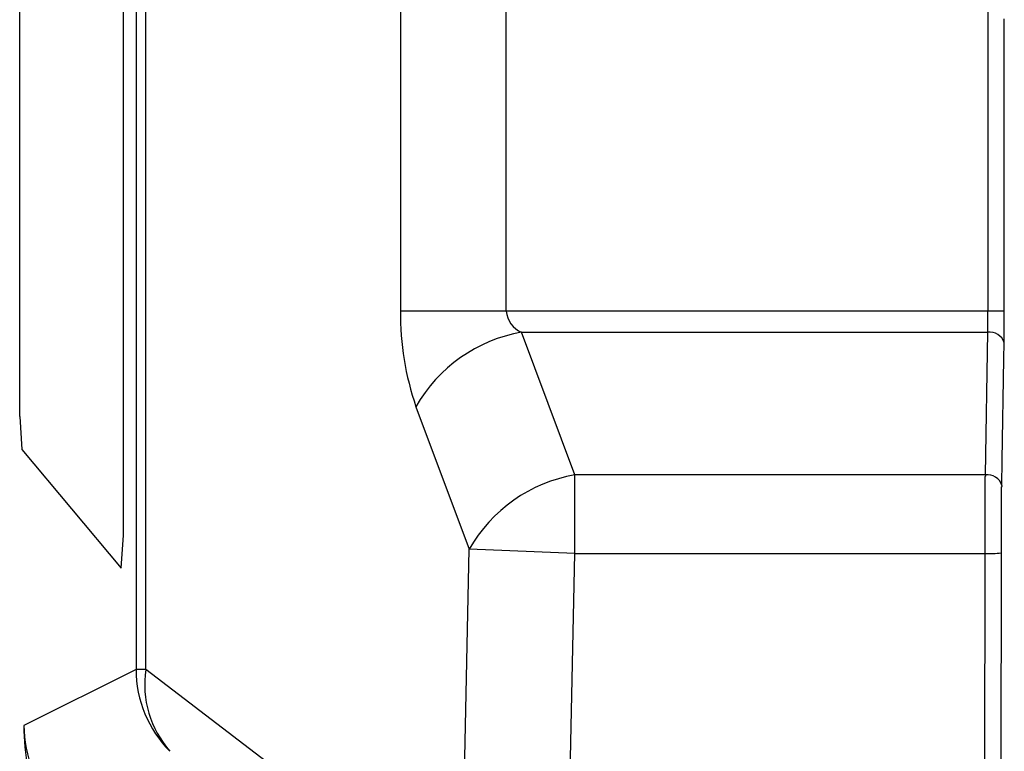
# Model space of a CAD drawing. Extents: x 36199 to 69839, y 539 to 24736.
# Drawn here: x 50598 to 50747, y 8618 to 8729 of the extents above; entities that cross this region are included whole.
import ezdxf

# ---------------------------------------------------------------- set-up
doc = ezdxf.new("R2010")
doc.units = 0
doc.header["$LTSCALE"] = 50
doc.header["$MEASUREMENT"] = 0
doc.layers.add('_1-1_BUHIN', color=7, linetype='CONTINUOUS')

msp = doc.modelspace()

# ---------------------------------------------------------------- linework, layer by layer
at = {"layer": '_1-1_BUHIN', "color": 4, "linetype": 'Continuous'}
for p, q in [((50598.36, 8668.82), (50598.36, 8739.22)), ((50614.06, 8650.9), (50614.06, 8739.22)), ((50615.95, 8739.22), (50615.95, 8630.59)), ((50617.42, 8630.59), (50617.42, 8739.22)), ((50655.93, 8739.22), (50655.93, 8684.79)), ((50671.92, 8684.79), (50671.92, 8739.22)), ((50744.74, 8739.22), (50744.74, 8684.79)), ((50747.22, 8728.68), (50747.22, 8728.96)), ((50747.22, 8728.39), (50747.22, 8728.68)), ((50747.22, 8728.11), (50747.22, 8728.39)), ((50747.22, 8727.82), (50747.22, 8728.11)), ((50747.22, 8727.54), (50747.22, 8727.82)), ((50747.22, 8727.25), (50747.22, 8727.54)), ((50747.22, 8726.97), (50747.22, 8727.25)), ((50747.22, 8726.68), (50747.22, 8726.97)), ((50747.22, 8726.4), (50747.22, 8726.68)), ((50747.22, 8726.11), (50747.22, 8726.4)), ((50747.22, 8725.83), (50747.22, 8726.11)), ((50747.22, 8725.54), (50747.22, 8725.83)), ((50747.22, 8725.26), (50747.22, 8725.54)), ((50747.22, 8724.97), (50747.22, 8725.26)), ((50747.22, 8724.69), (50747.22, 8724.97)), ((50747.22, 8724.4), (50747.22, 8724.69)), ((50747.22, 8724.12), (50747.22, 8724.4)), ((50747.22, 8723.83), (50747.22, 8724.12)), ((50747.22, 8723.55), (50747.22, 8723.83)), ((50747.22, 8723.26), (50747.22, 8723.55)), ((50747.22, 8722.98), (50747.22, 8723.26)), ((50747.22, 8722.69), (50747.22, 8722.98)), ((50747.22, 8722.41), (50747.22, 8722.69)), ((50747.22, 8722.12), (50747.22, 8722.41)), ((50747.22, 8721.84), (50747.22, 8722.12)), ((50747.22, 8721.55), (50747.22, 8721.84)), ((50747.22, 8721.27), (50747.22, 8721.55)), ((50747.22, 8720.98), (50747.22, 8721.27)), ((50747.22, 8720.7), (50747.22, 8720.98)), ((50747.22, 8720.41), (50747.22, 8720.7)), ((50747.22, 8720.13), (50747.22, 8720.41)), ((50747.22, 8719.84), (50747.22, 8720.13)), ((50747.22, 8719.56), (50747.22, 8719.84)), ((50747.22, 8719.27), (50747.22, 8719.56)), ((50747.22, 8718.99), (50747.22, 8719.27)), ((50747.22, 8718.7), (50747.22, 8718.99)), ((50747.22, 8718.42), (50747.22, 8718.7)), ((50747.22, 8718.13), (50747.22, 8718.42)), ((50747.22, 8717.85), (50747.22, 8718.13)), ((50747.22, 8717.56), (50747.22, 8717.85)), ((50747.22, 8717.28), (50747.22, 8717.56)), ((50747.22, 8716.99), (50747.22, 8717.28)), ((50747.22, 8716.71), (50747.22, 8716.99)), ((50747.22, 8716.42), (50747.22, 8716.71)), ((50747.22, 8716.14), (50747.22, 8716.42)), ((50747.22, 8715.85), (50747.22, 8716.14)), ((50747.22, 8715.57), (50747.22, 8715.85)), ((50747.22, 8715.28), (50747.22, 8715.57)), ((50747.22, 8715), (50747.22, 8715.28)), ((50747.22, 8714.71), (50747.22, 8715)), ((50747.22, 8714.43), (50747.22, 8714.71)), ((50747.22, 8714.14), (50747.22, 8714.43)), ((50747.22, 8713.86), (50747.22, 8714.14)), ((50747.22, 8713.57), (50747.22, 8713.86)), ((50747.22, 8713.29), (50747.22, 8713.57)), ((50747.22, 8713), (50747.22, 8713.29)), ((50747.22, 8712.72), (50747.22, 8713)), ((50747.22, 8712.43), (50747.22, 8712.72)), ((50747.22, 8712.15), (50747.22, 8712.43)), ((50747.22, 8711.86), (50747.22, 8712.15)), ((50747.22, 8711.58), (50747.22, 8711.86)), ((50747.22, 8711.29), (50747.22, 8711.58)), ((50747.22, 8711.01), (50747.22, 8711.29)), ((50747.22, 8710.72), (50747.22, 8711.01)), ((50747.22, 8710.44), (50747.22, 8710.72)), ((50747.22, 8710.15), (50747.22, 8710.44)), ((50747.22, 8709.87), (50747.22, 8710.15)), ((50747.22, 8709.58), (50747.22, 8709.87)), ((50747.22, 8709.3), (50747.22, 8709.58)), ((50747.22, 8709.01), (50747.22, 8709.3)), ((50747.22, 8708.73), (50747.22, 8709.01)), ((50747.22, 8708.44), (50747.22, 8708.73)), ((50747.22, 8708.16), (50747.22, 8708.44)), ((50747.22, 8707.87), (50747.22, 8708.16)), ((50747.22, 8707.59), (50747.22, 8707.87)), ((50747.22, 8707.3), (50747.22, 8707.59)), ((50747.22, 8707.02), (50747.22, 8707.3)), ((50747.22, 8706.73), (50747.22, 8707.02)), ((50747.22, 8706.45), (50747.22, 8706.73)), ((50747.22, 8706.16), (50747.22, 8706.45)), ((50747.22, 8705.88), (50747.22, 8706.16)), ((50747.22, 8705.59), (50747.22, 8705.88)), ((50747.22, 8705.31), (50747.22, 8705.59)), ((50747.22, 8705.02), (50747.22, 8705.31)), ((50747.22, 8704.74), (50747.22, 8705.02)), ((50747.22, 8704.45), (50747.22, 8704.74)), ((50747.22, 8704.17), (50747.22, 8704.45)), ((50747.22, 8703.88), (50747.22, 8704.17)), ((50747.22, 8703.6), (50747.22, 8703.88)), ((50747.22, 8703.31), (50747.22, 8703.6)), ((50747.22, 8703.03), (50747.22, 8703.31)), ((50747.22, 8702.74), (50747.22, 8703.03)), ((50747.22, 8702.46), (50747.22, 8702.74)), ((50747.22, 8702.17), (50747.22, 8702.46)), ((50747.22, 8701.89), (50747.22, 8702.17)), ((50747.22, 8701.6), (50747.22, 8701.89)), ((50747.22, 8701.32), (50747.22, 8701.6)), ((50747.22, 8701.03), (50747.22, 8701.32)), ((50747.22, 8700.75), (50747.22, 8701.03)), ((50747.22, 8700.46), (50747.22, 8700.75)), ((50747.22, 8700.18), (50747.22, 8700.46)), ((50747.22, 8699.89), (50747.22, 8700.18)), ((50747.22, 8699.61), (50747.22, 8699.89)), ((50747.22, 8699.32), (50747.22, 8699.61)), ((50747.22, 8699.04), (50747.22, 8699.32)), ((50747.22, 8698.75), (50747.22, 8699.04)), ((50747.22, 8698.47), (50747.22, 8698.75)), ((50747.22, 8698.18), (50747.22, 8698.47)), ((50747.22, 8697.9), (50747.22, 8698.18)), ((50747.22, 8697.61), (50747.22, 8697.9)), ((50747.22, 8697.33), (50747.22, 8697.61)), ((50747.22, 8697.04), (50747.22, 8697.33)), ((50747.22, 8696.76), (50747.22, 8697.04)), ((50747.22, 8696.47), (50747.22, 8696.76)), ((50747.22, 8696.19), (50747.22, 8696.47)), ((50747.22, 8695.9), (50747.22, 8696.19)), ((50747.22, 8695.62), (50747.22, 8695.9)), ((50747.22, 8695.33), (50747.22, 8695.62)), ((50747.22, 8695.05), (50747.22, 8695.33)), ((50747.22, 8694.76), (50747.22, 8695.05)), ((50747.22, 8694.48), (50747.22, 8694.76)), ((50747.22, 8694.19), (50747.22, 8694.48)), ((50747.22, 8693.91), (50747.22, 8694.19)), ((50747.22, 8693.62), (50747.22, 8693.91)), ((50747.22, 8693.34), (50747.22, 8693.62)), ((50747.22, 8693.05), (50747.22, 8693.34)), ((50747.22, 8692.77), (50747.22, 8693.05)), ((50747.22, 8692.48), (50747.22, 8692.77)), ((50747.22, 8692.2), (50747.22, 8692.48)), ((50747.22, 8691.91), (50747.22, 8692.2)), ((50747.22, 8691.63), (50747.22, 8691.91)), ((50747.22, 8691.34), (50747.22, 8691.63)), ((50747.22, 8691.06), (50747.22, 8691.34)), ((50747.22, 8690.77), (50747.22, 8691.06)), ((50747.22, 8690.49), (50747.22, 8690.77)), ((50747.22, 8690.2), (50747.22, 8690.49)), ((50747.22, 8689.92), (50747.22, 8690.2)), ((50747.22, 8689.63), (50747.22, 8689.92)), ((50747.22, 8689.35), (50747.22, 8689.63)), ((50747.22, 8689.06), (50747.22, 8689.35)), ((50747.22, 8688.78), (50747.22, 8689.06)), ((50747.22, 8688.49), (50747.22, 8688.78)), ((50747.22, 8688.21), (50747.22, 8688.49)), ((50747.22, 8687.92), (50747.22, 8688.21)), ((50747.22, 8687.64), (50747.22, 8687.92)), ((50747.22, 8687.35), (50747.22, 8687.64)), ((50747.22, 8687.07), (50747.22, 8687.35)), ((50747.22, 8686.78), (50747.22, 8687.07)), ((50747.22, 8686.5), (50747.22, 8686.78)), ((50747.22, 8686.21), (50747.22, 8686.5)), ((50747.22, 8685.93), (50747.22, 8686.21)), ((50747.22, 8685.64), (50747.22, 8685.93)), ((50671.92, 8684.79), (50655.93, 8684.79)), ((50744.74, 8684.79), (50671.92, 8684.79)), ((50744.72, 8684.79), (50744.72, 8684.77)), ((50744.72, 8684.77), (50744.72, 8684.75)), ((50744.72, 8684.75), (50744.72, 8684.72)), ((50744.72, 8684.72), (50744.72, 8684.7)), ((50744.72, 8684.7), (50744.72, 8684.68)), ((50744.72, 8684.68), (50744.72, 8684.66)), ((50744.72, 8684.66), (50744.72, 8684.64)), ((50744.72, 8684.64), (50744.72, 8684.61)), ((50744.72, 8684.61), (50744.72, 8684.59)), ((50744.72, 8684.59), (50744.72, 8684.57)), ((50744.72, 8684.57), (50744.72, 8684.55)), ((50744.72, 8684.55), (50744.72, 8684.53)), ((50744.72, 8684.53), (50744.72, 8684.5)), ((50744.72, 8684.5), (50744.72, 8684.48)), ((50744.72, 8684.48), (50744.72, 8684.46)), ((50744.72, 8684.46), (50744.72, 8684.44)), ((50744.72, 8684.44), (50744.72, 8684.41)), ((50744.72, 8684.41), (50744.72, 8684.39)), ((50744.72, 8684.39), (50744.72, 8684.37)), ((50744.72, 8684.37), (50744.72, 8684.35)), ((50744.72, 8684.35), (50744.72, 8684.33)), ((50744.72, 8684.33), (50744.72, 8684.3)), ((50744.72, 8684.3), (50744.72, 8684.28)), ((50747.24, 8684.79), (50744.74, 8684.79)), ((50747.22, 8685.36), (50747.22, 8685.64)), ((50747.22, 8685.07), (50747.22, 8685.36)), ((50747.22, 8684.79), (50747.22, 8685.07)), ((50747.22, 8684.76), (50747.22, 8684.79)), ((50747.22, 8684.72), (50747.22, 8684.76)), ((50747.22, 8684.69), (50747.22, 8684.72)), ((50747.22, 8684.66), (50747.22, 8684.69)), ((50747.22, 8684.62), (50747.22, 8684.66)), ((50747.22, 8684.59), (50747.22, 8684.62)), ((50747.22, 8684.56), (50747.22, 8684.59)), ((50747.22, 8684.52), (50747.22, 8684.56)), ((50747.22, 8684.49), (50747.22, 8684.52)), ((50747.22, 8684.46), (50747.22, 8684.49)), ((50747.22, 8684.42), (50747.22, 8684.46)), ((50747.22, 8684.39), (50747.22, 8684.42)), ((50747.22, 8684.36), (50747.22, 8684.39)), ((50747.22, 8684.32), (50747.22, 8684.36)), ((50747.22, 8684.29), (50747.22, 8684.32)), ((50744.72, 8684.28), (50744.72, 8684.26)), ((50744.72, 8684.26), (50744.72, 8684.24)), ((50744.72, 8684.24), (50744.72, 8684.22)), ((50744.72, 8684.22), (50744.72, 8684.19)), ((50744.72, 8684.19), (50744.72, 8684.17)), ((50744.72, 8684.17), (50744.72, 8684.15)), ((50744.72, 8684.15), (50744.72, 8684.13)), ((50744.72, 8684.13), (50744.72, 8684.11)), ((50744.72, 8684.11), (50744.72, 8684.09)), ((50744.72, 8684.09), (50744.72, 8684.06)), ((50744.72, 8684.06), (50744.72, 8684.04)), ((50744.72, 8684.04), (50744.72, 8684.02)), ((50744.72, 8684.02), (50744.72, 8684)), ((50744.72, 8684), (50744.72, 8683.98)), ((50744.72, 8683.98), (50744.72, 8683.95)), ((50744.72, 8683.95), (50744.72, 8683.93)), ((50744.72, 8683.93), (50744.72, 8683.91)), ((50744.72, 8683.91), (50744.72, 8683.89)), ((50744.72, 8683.89), (50744.72, 8683.87)), ((50744.72, 8683.87), (50744.72, 8683.85)), ((50744.72, 8683.85), (50744.72, 8683.83)), ((50744.72, 8683.83), (50744.72, 8683.8)), ((50744.72, 8683.8), (50744.72, 8683.78)), ((50744.72, 8683.78), (50744.72, 8683.76)), ((50744.72, 8683.76), (50744.72, 8683.74)), ((50744.72, 8683.74), (50744.72, 8683.72)), ((50744.72, 8683.72), (50744.72, 8683.7)), ((50744.72, 8683.7), (50744.72, 8683.68)), ((50744.72, 8683.68), (50744.72, 8683.65)), ((50744.72, 8683.65), (50744.72, 8683.63)), ((50744.72, 8683.63), (50744.72, 8683.61)), ((50744.72, 8683.61), (50744.72, 8683.59)), ((50744.72, 8683.59), (50744.72, 8683.57)), ((50744.72, 8683.57), (50744.72, 8683.55)), ((50744.72, 8683.55), (50744.72, 8683.53)), ((50744.72, 8683.53), (50744.72, 8683.51)), ((50744.72, 8683.51), (50744.72, 8683.48)), ((50744.72, 8683.48), (50744.72, 8683.46)), ((50744.72, 8683.46), (50744.72, 8683.44)), ((50744.72, 8683.44), (50744.72, 8683.42)), ((50744.72, 8683.42), (50744.72, 8683.4)), ((50744.72, 8683.4), (50744.72, 8683.38)), ((50744.72, 8683.38), (50744.72, 8683.36)), ((50744.72, 8683.36), (50744.72, 8683.34)), ((50744.72, 8683.34), (50744.72, 8683.32)), ((50744.72, 8683.32), (50744.72, 8683.3)), ((50744.72, 8683.3), (50744.72, 8683.28)), ((50744.72, 8683.28), (50744.72, 8683.26)), ((50744.72, 8683.26), (50744.72, 8683.24)), ((50744.72, 8683.24), (50744.72, 8683.21)), ((50744.72, 8683.21), (50744.72, 8683.19)), ((50744.72, 8683.19), (50744.72, 8683.17)), ((50744.72, 8683.17), (50744.72, 8683.15)), ((50744.72, 8683.15), (50744.72, 8683.13)), ((50744.72, 8683.13), (50744.72, 8683.11)), ((50744.72, 8683.11), (50744.72, 8683.09)), ((50744.72, 8683.09), (50744.72, 8683.07)), ((50744.72, 8683.07), (50744.72, 8683.05)), ((50744.72, 8683.05), (50744.72, 8683.03)), ((50744.72, 8683.03), (50744.72, 8683.01)), ((50744.72, 8683.01), (50744.72, 8682.99)), ((50744.72, 8682.99), (50744.72, 8682.97)), ((50744.72, 8682.97), (50744.72, 8682.95)), ((50744.72, 8682.95), (50744.72, 8682.93)), ((50744.72, 8682.93), (50744.72, 8682.91)), ((50744.72, 8682.91), (50744.72, 8682.89)), ((50744.72, 8682.89), (50744.72, 8682.87)), ((50744.72, 8682.87), (50744.72, 8682.85)), ((50744.72, 8682.85), (50744.72, 8682.83)), ((50744.72, 8682.83), (50744.72, 8682.81)), ((50744.72, 8682.81), (50744.72, 8682.79)), ((50747.22, 8684.26), (50747.22, 8684.29)), ((50747.22, 8684.22), (50747.22, 8684.26)), ((50747.22, 8684.19), (50747.22, 8684.22)), ((50747.22, 8684.16), (50747.22, 8684.19)), ((50747.22, 8684.13), (50747.22, 8684.16)), ((50747.22, 8684.09), (50747.22, 8684.13)), ((50747.22, 8684.06), (50747.22, 8684.09)), ((50747.22, 8684.03), (50747.22, 8684.06)), ((50747.22, 8683.99), (50747.22, 8684.03)), ((50747.22, 8683.96), (50747.22, 8683.99)), ((50747.22, 8683.93), (50747.22, 8683.96)), ((50747.22, 8683.89), (50747.22, 8683.93)), ((50747.22, 8683.86), (50747.22, 8683.89)), ((50747.22, 8683.83), (50747.22, 8683.86)), ((50747.22, 8683.8), (50747.22, 8683.83)), ((50747.22, 8683.76), (50747.22, 8683.8)), ((50747.22, 8683.73), (50747.22, 8683.76)), ((50747.22, 8683.7), (50747.22, 8683.73)), ((50747.22, 8683.67), (50747.22, 8683.7)), ((50747.22, 8683.63), (50747.22, 8683.67)), ((50747.22, 8683.6), (50747.22, 8683.63)), ((50747.22, 8683.57), (50747.22, 8683.6)), ((50747.22, 8683.53), (50747.22, 8683.57)), ((50747.22, 8683.5), (50747.22, 8683.53)), ((50747.22, 8683.47), (50747.22, 8683.5)), ((50747.22, 8683.44), (50747.22, 8683.47)), ((50747.22, 8683.41), (50747.22, 8683.44)), ((50747.22, 8683.37), (50747.22, 8683.41)), ((50747.22, 8683.34), (50747.22, 8683.37)), ((50747.22, 8683.31), (50747.22, 8683.34)), ((50747.22, 8683.28), (50747.22, 8683.31)), ((50747.22, 8683.24), (50747.22, 8683.28)), ((50747.22, 8683.21), (50747.22, 8683.24)), ((50747.22, 8683.18), (50747.22, 8683.21)), ((50747.22, 8683.15), (50747.22, 8683.18)), ((50747.22, 8683.12), (50747.22, 8683.15)), ((50747.22, 8683.08), (50747.22, 8683.12)), ((50747.22, 8683.05), (50747.22, 8683.08)), ((50747.22, 8683.02), (50747.22, 8683.05)), ((50747.22, 8682.99), (50747.22, 8683.02)), ((50747.22, 8682.96), (50747.22, 8682.99)), ((50747.22, 8682.92), (50747.22, 8682.96)), ((50747.22, 8682.89), (50747.22, 8682.92)), ((50747.22, 8682.86), (50747.22, 8682.89)), ((50747.22, 8682.83), (50747.22, 8682.86)), ((50747.22, 8682.8), (50747.22, 8682.83)), ((50682.31, 8660.02), (50674.26, 8681.58)), ((50674.26, 8681.58), (50744.71, 8681.58)), ((50744.71, 8681.58), (50744.37, 8660.02)), ((50744.72, 8682.79), (50744.72, 8682.77)), ((50744.72, 8682.77), (50744.72, 8682.76)), ((50744.72, 8682.76), (50744.72, 8682.74)), ((50744.72, 8682.74), (50744.72, 8682.72)), ((50744.72, 8682.72), (50744.72, 8682.7)), ((50744.72, 8682.7), (50744.72, 8682.68)), ((50744.72, 8682.68), (50744.72, 8682.66)), ((50744.72, 8682.66), (50744.72, 8682.64)), ((50744.72, 8682.64), (50744.72, 8682.62)), ((50744.72, 8682.62), (50744.72, 8682.6)), ((50744.72, 8682.6), (50744.72, 8682.58)), ((50744.72, 8682.58), (50744.72, 8682.56)), ((50744.72, 8682.56), (50744.72, 8682.54)), ((50744.72, 8682.54), (50744.72, 8682.52)), ((50744.72, 8682.52), (50744.72, 8682.51)), ((50744.72, 8682.51), (50744.72, 8682.49)), ((50744.72, 8682.49), (50744.72, 8682.47)), ((50744.72, 8682.47), (50744.72, 8682.45)), ((50744.72, 8682.45), (50744.72, 8682.43)), ((50744.72, 8682.43), (50744.72, 8682.41)), ((50744.72, 8682.41), (50744.72, 8682.39)), ((50744.72, 8682.39), (50744.72, 8682.37)), ((50744.72, 8682.37), (50744.72, 8682.35)), ((50744.72, 8682.35), (50744.72, 8682.33)), ((50744.72, 8682.33), (50744.72, 8682.32)), ((50744.72, 8682.32), (50744.72, 8682.3)), ((50744.72, 8682.3), (50744.72, 8682.28)), ((50744.72, 8682.28), (50744.72, 8682.26)), ((50744.72, 8682.26), (50744.72, 8682.24)), ((50744.72, 8682.24), (50744.72, 8682.22)), ((50744.72, 8682.22), (50744.72, 8682.2)), ((50744.72, 8682.2), (50744.72, 8682.18)), ((50744.72, 8682.18), (50744.72, 8682.17)), ((50744.72, 8682.17), (50744.72, 8682.15)), ((50744.72, 8682.15), (50744.72, 8682.13)), ((50744.72, 8682.13), (50744.72, 8682.11)), ((50744.72, 8682.11), (50744.72, 8682.09)), ((50744.72, 8682.09), (50744.72, 8682.07)), ((50744.72, 8682.07), (50744.72, 8682.05)), ((50744.72, 8682.05), (50744.72, 8682.04)), ((50744.72, 8682.04), (50744.72, 8682.02)), ((50744.72, 8682.02), (50744.72, 8682)), ((50744.72, 8682), (50744.72, 8681.98)), ((50744.72, 8681.98), (50744.72, 8681.96)), ((50744.72, 8681.96), (50744.72, 8681.94)), ((50744.72, 8681.94), (50744.72, 8681.93)), ((50744.72, 8681.93), (50744.72, 8681.91)), ((50744.72, 8681.91), (50744.72, 8681.89)), ((50744.72, 8681.89), (50744.72, 8681.87)), ((50744.72, 8681.87), (50744.72, 8681.85)), ((50744.72, 8681.85), (50744.72, 8681.83)), ((50744.72, 8681.83), (50744.72, 8681.82)), ((50744.72, 8681.82), (50744.72, 8681.8)), ((50744.72, 8681.8), (50744.72, 8681.78)), ((50744.72, 8681.78), (50744.72, 8681.76)), ((50744.72, 8681.76), (50744.72, 8681.74)), ((50744.72, 8681.74), (50744.72, 8681.72)), ((50744.72, 8681.72), (50744.72, 8681.71)), ((50744.72, 8681.71), (50744.72, 8681.69)), ((50744.72, 8681.69), (50744.72, 8681.67)), ((50744.72, 8681.67), (50744.72, 8681.65)), ((50744.72, 8681.65), (50744.72, 8681.63)), ((50744.72, 8681.63), (50744.72, 8681.61)), ((50744.72, 8681.61), (50744.72, 8681.6)), ((50744.72, 8681.6), (50744.72, 8681.58)), ((50747.22, 8682.77), (50747.22, 8682.8)), ((50747.22, 8682.73), (50747.22, 8682.77)), ((50747.22, 8682.7), (50747.22, 8682.73)), ((50747.22, 8682.67), (50747.22, 8682.7)), ((50747.22, 8682.64), (50747.22, 8682.67)), ((50747.22, 8682.61), (50747.22, 8682.64)), ((50747.22, 8682.58), (50747.22, 8682.61)), ((50747.22, 8682.55), (50747.22, 8682.58)), ((50747.22, 8682.52), (50747.22, 8682.55)), ((50747.22, 8682.49), (50747.22, 8682.52)), ((50747.22, 8682.46), (50747.22, 8682.49)), ((50747.22, 8682.42), (50747.22, 8682.46)), ((50747.22, 8682.39), (50747.22, 8682.42)), ((50747.22, 8682.36), (50747.22, 8682.39)), ((50747.22, 8682.33), (50747.22, 8682.36)), ((50747.22, 8682.3), (50747.22, 8682.33)), ((50747.22, 8682.27), (50747.22, 8682.3)), ((50747.22, 8682.24), (50747.22, 8682.27)), ((50747.22, 8682.21), (50747.22, 8682.24)), ((50747.22, 8682.18), (50747.22, 8682.21)), ((50747.22, 8682.15), (50747.22, 8682.18)), ((50747.22, 8682.12), (50747.22, 8682.15)), ((50747.22, 8682.09), (50747.22, 8682.12)), ((50747.22, 8682.06), (50747.22, 8682.09)), ((50747.22, 8682.03), (50747.22, 8682.06)), ((50747.22, 8682), (50747.22, 8682.03)), ((50747.22, 8681.97), (50747.22, 8682)), ((50747.22, 8681.94), (50747.22, 8681.97)), ((50747.22, 8681.91), (50747.22, 8681.94)), ((50747.22, 8681.88), (50747.22, 8681.91)), ((50747.22, 8681.85), (50747.22, 8681.88)), ((50747.22, 8681.82), (50747.22, 8681.85)), ((50747.22, 8681.79), (50747.22, 8681.82)), ((50747.22, 8681.77), (50747.22, 8681.79)), ((50747.22, 8681.74), (50747.22, 8681.77)), ((50747.22, 8681.71), (50747.22, 8681.74)), ((50747.22, 8681.68), (50747.22, 8681.71)), ((50747.22, 8681.65), (50747.22, 8681.68)), ((50747.22, 8681.62), (50747.22, 8681.65)), ((50747.22, 8681.59), (50747.22, 8681.62)), ((50747.22, 8681.56), (50747.22, 8681.59)), ((50747.22, 8681.53), (50747.22, 8681.56)), ((50747.22, 8681.5), (50747.22, 8681.53)), ((50747.22, 8681.47), (50747.22, 8681.5)), ((50747.22, 8681.45), (50747.22, 8681.47)), ((50747.22, 8681.42), (50747.22, 8681.45)), ((50747.22, 8681.39), (50747.22, 8681.42)), ((50747.22, 8681.36), (50747.22, 8681.39)), ((50747.22, 8681.33), (50747.22, 8681.36)), ((50747.22, 8681.3), (50747.22, 8681.33)), ((50747.17, 8677.56), (50747.21, 8679.97)), ((50747.22, 8681.27), (50747.22, 8681.3)), ((50747.22, 8681.25), (50747.22, 8681.27)), ((50747.22, 8681.22), (50747.22, 8681.25)), ((50747.22, 8681.19), (50747.22, 8681.22)), ((50747.22, 8681.16), (50747.22, 8681.19)), ((50747.22, 8681.13), (50747.22, 8681.16)), ((50747.22, 8681.1), (50747.22, 8681.13)), ((50747.22, 8681.08), (50747.22, 8681.1)), ((50747.22, 8681.05), (50747.22, 8681.08)), ((50747.22, 8681.02), (50747.22, 8681.05)), ((50747.22, 8680.99), (50747.22, 8681.02)), ((50747.22, 8680.96), (50747.22, 8680.99)), ((50747.22, 8680.94), (50747.22, 8680.96)), ((50747.22, 8680.91), (50747.22, 8680.94)), ((50747.22, 8680.88), (50747.22, 8680.91)), ((50747.22, 8680.85), (50747.22, 8680.88)), ((50747.22, 8680.82), (50747.22, 8680.85)), ((50747.22, 8680.8), (50747.22, 8680.82)), ((50747.22, 8680.77), (50747.22, 8680.8)), ((50747.22, 8680.74), (50747.22, 8680.77)), ((50747.22, 8680.71), (50747.22, 8680.74)), ((50747.22, 8680.68), (50747.22, 8680.71)), ((50747.22, 8680.66), (50747.22, 8680.68)), ((50747.22, 8680.63), (50747.22, 8680.66)), ((50747.22, 8680.6), (50747.22, 8680.63)), ((50747.22, 8680.57), (50747.22, 8680.6)), ((50747.22, 8680.55), (50747.22, 8680.57)), ((50747.22, 8680.52), (50747.22, 8680.55)), ((50747.22, 8680.49), (50747.22, 8680.52)), ((50747.22, 8680.46), (50747.22, 8680.49)), ((50747.22, 8680.44), (50747.22, 8680.46)), ((50747.22, 8680.41), (50747.22, 8680.44)), ((50747.22, 8680.38), (50747.22, 8680.41)), ((50747.22, 8680.35), (50747.22, 8680.38)), ((50747.22, 8680.33), (50747.22, 8680.35)), ((50747.22, 8680.3), (50747.22, 8680.33)), ((50747.22, 8680.27), (50747.22, 8680.3)), ((50747.22, 8680.24), (50747.22, 8680.27)), ((50747.22, 8680.22), (50747.22, 8680.24)), ((50747.22, 8680.19), (50747.22, 8680.22)), ((50747.22, 8680.16), (50747.22, 8680.19)), ((50747.22, 8680.13), (50747.22, 8680.16)), ((50747.22, 8680.11), (50747.22, 8680.13)), ((50747.22, 8680.08), (50747.22, 8680.11)), ((50747.22, 8680.05), (50747.22, 8680.08)), ((50747.22, 8680.02), (50747.22, 8680.05)), ((50747.22, 8680), (50747.22, 8680.02)), ((50747.22, 8679.97), (50747.22, 8680)), ((50746.93, 8662.24), (50747.17, 8677.56)), ((50658.27, 8670.33), (50666.33, 8648.77)), ((50598.36, 8668.82), (50598.68, 8663.84)), ((50598.68, 8663.84), (50613.68, 8645.92)), ((50746.87, 8658.41), (50746.93, 8662.24)), ((50682.31, 8648.13), (50682.31, 8660.02)), ((50744.37, 8660.02), (50682.31, 8660.02)), ((50744.42, 8659.81), (50744.32, 8659.76)), ((50744.32, 8659.76), (50744.32, 8659.71)), ((50744.32, 8659.71), (50744.32, 8659.66)), ((50744.32, 8659.66), (50744.32, 8659.6)), ((50744.32, 8659.6), (50744.32, 8659.55)), ((50744.32, 8659.55), (50744.32, 8659.5)), ((50744.32, 8659.5), (50744.32, 8659.44)), ((50744.32, 8659.44), (50744.32, 8659.39)), ((50744.32, 8659.39), (50744.32, 8659.34)), ((50744.32, 8659.34), (50744.32, 8659.29)), ((50744.32, 8659.29), (50744.32, 8659.23)), ((50744.32, 8659.23), (50744.32, 8659.18)), ((50744.32, 8659.18), (50744.32, 8659.13)), ((50744.32, 8659.13), (50744.32, 8659.07)), ((50744.32, 8659.07), (50744.32, 8659.02)), ((50744.32, 8659.02), (50744.32, 8658.96)), ((50744.42, 8660.02), (50744.42, 8659.97)), ((50744.42, 8659.97), (50744.42, 8659.92)), ((50744.42, 8659.92), (50744.42, 8659.86)), ((50744.42, 8659.86), (50744.42, 8659.81)), ((50744.32, 8658.96), (50744.32, 8658.91)), ((50744.32, 8658.91), (50744.32, 8658.85)), ((50744.32, 8658.85), (50744.32, 8658.8)), ((50744.32, 8658.8), (50744.32, 8658.74)), ((50744.32, 8658.74), (50744.32, 8658.69)), ((50744.32, 8658.69), (50744.32, 8658.63)), ((50744.32, 8658.63), (50744.32, 8658.58)), ((50744.32, 8658.58), (50744.32, 8658.52)), ((50744.32, 8658.52), (50744.32, 8658.47)), ((50744.32, 8658.47), (50744.32, 8658.41)), ((50744.32, 8658.41), (50744.32, 8658.36)), ((50744.32, 8658.36), (50744.32, 8658.3)), ((50744.32, 8658.3), (50744.32, 8658.24)), ((50744.32, 8658.24), (50744.32, 8658.19)), ((50744.32, 8658.19), (50744.32, 8658.13)), ((50744.32, 8658.13), (50744.32, 8658.07)), ((50744.32, 8658.07), (50744.32, 8658.02)), ((50744.32, 8658.02), (50744.32, 8657.96)), ((50744.32, 8657.96), (50744.32, 8657.9)), ((50744.32, 8657.9), (50744.32, 8657.84)), ((50744.32, 8657.84), (50744.32, 8657.79)), ((50744.32, 8657.79), (50744.32, 8657.73)), ((50744.32, 8657.73), (50744.32, 8657.67)), ((50744.32, 8657.67), (50744.32, 8657.61)), ((50744.32, 8657.61), (50744.32, 8657.55)), ((50744.32, 8657.55), (50744.32, 8657.5)), ((50744.32, 8657.5), (50744.32, 8657.44)), ((50746.82, 8658.23), (50746.92, 8658.28)), ((50746.82, 8658.19), (50746.82, 8658.23)), ((50746.82, 8658.14), (50746.82, 8658.19)), ((50746.82, 8658.1), (50746.82, 8658.14)), ((50746.82, 8658.05), (50746.82, 8658.1)), ((50746.82, 8658.01), (50746.82, 8658.05)), ((50746.82, 8657.96), (50746.82, 8658.01)), ((50746.82, 8657.92), (50746.82, 8657.96)), ((50746.82, 8657.87), (50746.82, 8657.92)), ((50746.82, 8657.83), (50746.82, 8657.87)), ((50746.82, 8657.78), (50746.82, 8657.83)), ((50746.82, 8657.74), (50746.82, 8657.78)), ((50746.82, 8657.69), (50746.82, 8657.74)), ((50746.82, 8657.64), (50746.82, 8657.69)), ((50746.82, 8657.6), (50746.82, 8657.64)), ((50746.82, 8657.55), (50746.82, 8657.6)), ((50746.82, 8657.5), (50746.82, 8657.55)), ((50746.82, 8657.46), (50746.82, 8657.5)), ((50746.92, 8658.37), (50746.92, 8658.41)), ((50746.92, 8658.32), (50746.92, 8658.37)), ((50746.92, 8658.28), (50746.92, 8658.32)), ((50744.32, 8657.44), (50744.32, 8657.38)), ((50744.32, 8657.38), (50744.32, 8657.32)), ((50744.32, 8657.32), (50744.32, 8657.26)), ((50744.32, 8657.26), (50744.32, 8657.2)), ((50744.32, 8657.2), (50744.32, 8657.14)), ((50744.32, 8657.14), (50744.32, 8657.08)), ((50744.32, 8657.08), (50744.32, 8657.03)), ((50744.32, 8657.03), (50744.32, 8656.97)), ((50744.32, 8656.97), (50744.32, 8656.91)), ((50744.32, 8656.91), (50744.32, 8656.85)), ((50744.32, 8656.85), (50744.32, 8656.79)), ((50744.32, 8656.79), (50744.32, 8656.73)), ((50744.32, 8656.73), (50744.32, 8656.67)), ((50744.32, 8656.67), (50744.32, 8656.61)), ((50744.32, 8656.61), (50744.32, 8656.55)), ((50744.32, 8656.55), (50744.32, 8656.49)), ((50744.32, 8656.49), (50744.32, 8656.42)), ((50744.32, 8656.42), (50744.32, 8656.36)), ((50744.32, 8656.36), (50744.32, 8656.3)), ((50744.32, 8656.3), (50744.32, 8656.24)), ((50744.32, 8656.24), (50744.32, 8656.18)), ((50744.32, 8656.18), (50744.32, 8656.12)), ((50744.32, 8656.12), (50744.32, 8656.06)), ((50744.32, 8656.06), (50744.32, 8656)), ((50746.82, 8657.41), (50746.82, 8657.46)), ((50746.82, 8657.36), (50746.82, 8657.41)), ((50746.82, 8657.32), (50746.82, 8657.36)), ((50746.82, 8657.27), (50746.82, 8657.32)), ((50746.82, 8657.22), (50746.82, 8657.27)), ((50746.82, 8657.18), (50746.82, 8657.22)), ((50746.82, 8657.13), (50746.82, 8657.18)), ((50746.82, 8657.08), (50746.82, 8657.13)), ((50746.82, 8657.03), (50746.82, 8657.08)), ((50746.82, 8656.98), (50746.82, 8657.03)), ((50746.82, 8656.94), (50746.82, 8656.98)), ((50746.82, 8656.89), (50746.82, 8656.94)), ((50746.82, 8656.84), (50746.82, 8656.89)), ((50746.82, 8656.79), (50746.82, 8656.84)), ((50746.82, 8656.74), (50746.82, 8656.79)), ((50746.82, 8656.69), (50746.82, 8656.74)), ((50746.82, 8656.64), (50746.82, 8656.69)), ((50746.82, 8656.59), (50746.82, 8656.64)), ((50746.82, 8656.55), (50746.82, 8656.59)), ((50746.82, 8656.5), (50746.82, 8656.55)), ((50746.82, 8656.45), (50746.82, 8656.5)), ((50746.82, 8656.4), (50746.82, 8656.45)), ((50746.82, 8656.35), (50746.82, 8656.4)), ((50746.82, 8656.3), (50746.82, 8656.35)), ((50746.82, 8656.25), (50746.82, 8656.3)), ((50746.82, 8656.2), (50746.82, 8656.25)), ((50746.82, 8656.15), (50746.82, 8656.2)), ((50746.82, 8656.1), (50746.82, 8656.15)), ((50746.82, 8656.05), (50746.82, 8656.1)), ((50746.82, 8656), (50746.82, 8656.05)), ((50744.32, 8656), (50744.32, 8655.94)), ((50744.32, 8655.94), (50744.32, 8655.87)), ((50744.32, 8655.87), (50744.32, 8655.81)), ((50744.32, 8655.81), (50744.32, 8655.75)), ((50744.32, 8655.75), (50744.32, 8655.69)), ((50744.32, 8655.69), (50744.32, 8655.63)), ((50744.32, 8655.63), (50744.32, 8655.56)), ((50744.32, 8655.56), (50744.32, 8655.5)), ((50744.32, 8655.5), (50744.32, 8655.44)), ((50744.32, 8655.44), (50744.32, 8655.38)), ((50744.32, 8655.38), (50744.32, 8655.31)), ((50744.32, 8655.31), (50744.32, 8655.25)), ((50744.32, 8655.25), (50744.32, 8655.19)), ((50744.32, 8655.19), (50744.32, 8655.13)), ((50744.32, 8655.13), (50744.32, 8655.06)), ((50744.32, 8655.06), (50744.32, 8655)), ((50744.32, 8655), (50744.32, 8654.94)), ((50744.32, 8654.94), (50744.32, 8654.87)), ((50744.32, 8654.87), (50744.32, 8654.81)), ((50744.32, 8654.81), (50744.32, 8654.75)), ((50744.32, 8654.75), (50744.32, 8654.68)), ((50744.32, 8654.68), (50744.32, 8654.62)), ((50744.32, 8654.62), (50744.32, 8654.56)), ((50744.32, 8654.56), (50744.32, 8654.49)), ((50746.82, 8655.95), (50746.82, 8656)), ((50746.82, 8655.89), (50746.82, 8655.95)), ((50746.82, 8655.84), (50746.82, 8655.89)), ((50746.82, 8655.79), (50746.82, 8655.84)), ((50746.82, 8655.74), (50746.82, 8655.79)), ((50746.82, 8655.69), (50746.82, 8655.74)), ((50746.82, 8655.64), (50746.82, 8655.69)), ((50746.82, 8655.59), (50746.82, 8655.64)), ((50746.82, 8655.54), (50746.82, 8655.59)), ((50746.82, 8655.48), (50746.82, 8655.54)), ((50746.82, 8655.43), (50746.82, 8655.48)), ((50746.82, 8655.38), (50746.82, 8655.43)), ((50746.82, 8655.33), (50746.82, 8655.38)), ((50746.82, 8655.28), (50746.82, 8655.33)), ((50746.82, 8655.22), (50746.82, 8655.28)), ((50746.82, 8655.17), (50746.82, 8655.22)), ((50746.82, 8655.12), (50746.82, 8655.17)), ((50746.82, 8655.07), (50746.82, 8655.12)), ((50746.82, 8655.01), (50746.82, 8655.07)), ((50746.82, 8654.96), (50746.82, 8655.01)), ((50746.82, 8654.91), (50746.82, 8654.96)), ((50746.82, 8654.86), (50746.82, 8654.91)), ((50746.82, 8654.8), (50746.82, 8654.86)), ((50746.82, 8654.75), (50746.82, 8654.8)), ((50746.82, 8654.7), (50746.82, 8654.75)), ((50746.82, 8654.64), (50746.82, 8654.7)), ((50746.82, 8654.59), (50746.82, 8654.64)), ((50746.82, 8654.54), (50746.82, 8654.59)), ((50746.82, 8654.48), (50746.82, 8654.54)), ((50744.32, 8654.49), (50744.32, 8654.43)), ((50744.32, 8654.43), (50744.32, 8654.36)), ((50744.32, 8654.36), (50744.32, 8654.3)), ((50744.32, 8654.3), (50744.32, 8654.24)), ((50744.32, 8654.24), (50744.32, 8654.17)), ((50744.32, 8654.17), (50744.32, 8654.11)), ((50744.32, 8654.11), (50744.32, 8654.04)), ((50744.32, 8654.04), (50744.32, 8653.98)), ((50744.32, 8653.98), (50744.32, 8653.91)), ((50744.32, 8653.91), (50744.32, 8653.85)), ((50744.32, 8653.85), (50744.32, 8653.79)), ((50744.32, 8653.79), (50744.32, 8653.72)), ((50744.32, 8653.72), (50744.32, 8653.66)), ((50744.32, 8653.66), (50744.32, 8653.59)), ((50744.32, 8653.59), (50744.32, 8653.53)), ((50744.32, 8653.53), (50744.32, 8653.46)), ((50744.32, 8653.46), (50744.32, 8653.4)), ((50744.32, 8653.4), (50744.32, 8653.33)), ((50744.32, 8653.33), (50744.32, 8653.27)), ((50744.32, 8653.27), (50744.32, 8653.2)), ((50744.32, 8653.2), (50744.32, 8653.14)), ((50744.32, 8653.14), (50744.32, 8653.07)), ((50744.32, 8653.07), (50744.32, 8653.01)), ((50746.82, 8654.43), (50746.82, 8654.48)), ((50746.82, 8654.38), (50746.82, 8654.43)), ((50746.82, 8654.32), (50746.82, 8654.38)), ((50746.82, 8654.27), (50746.82, 8654.32)), ((50746.82, 8654.21), (50746.82, 8654.27)), ((50746.82, 8654.16), (50746.82, 8654.21)), ((50746.82, 8654.11), (50746.82, 8654.16)), ((50746.82, 8654.05), (50746.82, 8654.11)), ((50746.82, 8654), (50746.82, 8654.05)), ((50746.82, 8653.94), (50746.82, 8654)), ((50746.82, 8653.89), (50746.82, 8653.94)), ((50746.82, 8653.84), (50746.82, 8653.89)), ((50746.82, 8653.78), (50746.82, 8653.84)), ((50746.82, 8653.73), (50746.82, 8653.78)), ((50746.82, 8653.67), (50746.82, 8653.73)), ((50746.82, 8653.62), (50746.82, 8653.67)), ((50746.82, 8653.56), (50746.82, 8653.62)), ((50746.82, 8653.51), (50746.82, 8653.56)), ((50746.82, 8653.45), (50746.82, 8653.51)), ((50746.82, 8653.4), (50746.82, 8653.45)), ((50746.82, 8653.34), (50746.82, 8653.4)), ((50746.82, 8653.29), (50746.82, 8653.34)), ((50746.82, 8653.23), (50746.82, 8653.29)), ((50746.82, 8653.18), (50746.82, 8653.23)), ((50746.82, 8653.12), (50746.82, 8653.18)), ((50746.82, 8653.07), (50746.82, 8653.12)), ((50746.82, 8653.01), (50746.82, 8653.07)), ((50744.32, 8653.01), (50744.32, 8652.94)), ((50744.32, 8652.94), (50744.32, 8652.88)), ((50744.32, 8652.88), (50744.32, 8652.81)), ((50744.32, 8652.81), (50744.32, 8652.74)), ((50744.32, 8652.74), (50744.32, 8652.68)), ((50744.32, 8652.68), (50744.32, 8652.61)), ((50744.32, 8652.61), (50744.32, 8652.55)), ((50744.32, 8652.55), (50744.32, 8652.48)), ((50744.32, 8652.48), (50744.32, 8652.42)), ((50744.32, 8652.42), (50744.32, 8652.35)), ((50744.32, 8652.35), (50744.32, 8652.28)), ((50744.32, 8652.28), (50744.32, 8652.22)), ((50744.32, 8652.22), (50744.32, 8652.15)), ((50744.32, 8652.15), (50744.32, 8652.09)), ((50744.32, 8652.09), (50744.32, 8652.02)), ((50744.32, 8652.02), (50744.32, 8651.95)), ((50744.32, 8651.95), (50744.32, 8651.89)), ((50744.32, 8651.89), (50744.32, 8651.82)), ((50744.32, 8651.82), (50744.32, 8651.76)), ((50744.32, 8651.76), (50744.32, 8651.69)), ((50744.32, 8651.69), (50744.32, 8651.62)), ((50744.32, 8651.62), (50744.32, 8651.56)), ((50744.32, 8651.56), (50744.32, 8651.49)), ((50746.82, 8652.96), (50746.82, 8653.01)), ((50746.82, 8652.9), (50746.82, 8652.96)), ((50746.82, 8652.84), (50746.82, 8652.9)), ((50746.82, 8652.79), (50746.82, 8652.84)), ((50746.82, 8652.73), (50746.82, 8652.79)), ((50746.82, 8652.68), (50746.82, 8652.73)), ((50746.82, 8652.62), (50746.82, 8652.68)), ((50746.82, 8652.57), (50746.82, 8652.62)), ((50746.82, 8652.51), (50746.82, 8652.57)), ((50746.82, 8652.45), (50746.82, 8652.51)), ((50746.82, 8652.4), (50746.82, 8652.45)), ((50746.82, 8652.34), (50746.82, 8652.4)), ((50746.82, 8652.29), (50746.82, 8652.34)), ((50746.82, 8652.23), (50746.82, 8652.29)), ((50746.82, 8652.17), (50746.82, 8652.23)), ((50746.82, 8652.12), (50746.82, 8652.17)), ((50746.82, 8652.06), (50746.82, 8652.12)), ((50746.82, 8652.01), (50746.82, 8652.06)), ((50746.82, 8651.95), (50746.82, 8652.01)), ((50746.82, 8651.89), (50746.82, 8651.95)), ((50746.82, 8651.84), (50746.82, 8651.89)), ((50746.82, 8651.78), (50746.82, 8651.84)), ((50746.82, 8651.72), (50746.82, 8651.78)), ((50746.82, 8651.67), (50746.82, 8651.72)), ((50746.82, 8651.61), (50746.82, 8651.67)), ((50746.82, 8651.55), (50746.82, 8651.61)), ((50746.82, 8651.5), (50746.82, 8651.55)), ((50613.68, 8645.92), (50614.06, 8650.9)), ((50744.32, 8651.49), (50744.32, 8651.42)), ((50744.32, 8651.42), (50744.32, 8651.36)), ((50744.32, 8651.36), (50744.32, 8651.29)), ((50744.32, 8651.29), (50744.32, 8651.22)), ((50744.32, 8651.22), (50744.32, 8651.16)), ((50744.32, 8651.16), (50744.32, 8651.09)), ((50744.32, 8651.09), (50744.32, 8651.02)), ((50744.32, 8651.02), (50744.32, 8650.96)), ((50744.32, 8650.96), (50744.32, 8650.89)), ((50744.32, 8650.89), (50744.32, 8650.82)), ((50744.32, 8650.82), (50744.32, 8650.76)), ((50744.32, 8650.76), (50744.32, 8650.69)), ((50744.32, 8650.69), (50744.32, 8650.62)), ((50744.32, 8650.62), (50744.32, 8650.56)), ((50744.32, 8650.56), (50744.32, 8650.49)), ((50744.32, 8650.49), (50744.32, 8650.42)), ((50744.32, 8650.42), (50744.32, 8650.36)), ((50744.32, 8650.36), (50744.32, 8650.29)), ((50744.32, 8650.29), (50744.32, 8650.22)), ((50744.32, 8650.22), (50744.32, 8650.15)), ((50744.32, 8650.15), (50744.32, 8650.09)), ((50744.32, 8650.09), (50744.32, 8650.02)), ((50746.82, 8651.44), (50746.82, 8651.5)), ((50746.82, 8651.38), (50746.82, 8651.44)), ((50746.82, 8651.33), (50746.82, 8651.38)), ((50746.82, 8651.27), (50746.82, 8651.33)), ((50746.82, 8651.21), (50746.82, 8651.27)), ((50746.82, 8651.16), (50746.82, 8651.21)), ((50746.82, 8651.1), (50746.82, 8651.16)), ((50746.82, 8651.04), (50746.82, 8651.1)), ((50746.82, 8650.98), (50746.82, 8651.04)), ((50746.82, 8650.93), (50746.82, 8650.98)), ((50746.82, 8650.87), (50746.82, 8650.93)), ((50746.82, 8650.81), (50746.82, 8650.87)), ((50746.82, 8650.76), (50746.82, 8650.81)), ((50746.82, 8650.7), (50746.82, 8650.76)), ((50746.82, 8650.64), (50746.82, 8650.7)), ((50746.82, 8650.58), (50746.82, 8650.64)), ((50746.82, 8650.53), (50746.82, 8650.58)), ((50746.82, 8650.47), (50746.82, 8650.53)), ((50746.82, 8650.41), (50746.82, 8650.47)), ((50746.82, 8650.36), (50746.82, 8650.41)), ((50746.82, 8650.3), (50746.82, 8650.36)), ((50746.82, 8650.24), (50746.82, 8650.3)), ((50746.82, 8650.18), (50746.82, 8650.24)), ((50746.82, 8650.13), (50746.82, 8650.18)), ((50746.82, 8650.07), (50746.82, 8650.13)), ((50746.82, 8650.01), (50746.82, 8650.07)), ((50665.17, 8594.16), (50666.33, 8648.77)), ((50682.31, 8648.13), (50666.33, 8648.77)), ((50744.32, 8650.02), (50744.32, 8649.95)), ((50744.32, 8649.95), (50744.32, 8649.89)), ((50744.32, 8649.89), (50744.32, 8649.82)), ((50744.32, 8649.82), (50744.32, 8649.75)), ((50744.32, 8649.75), (50744.32, 8649.68)), ((50744.32, 8649.68), (50744.32, 8649.62)), ((50744.32, 8649.62), (50744.32, 8649.55)), ((50744.32, 8649.55), (50744.32, 8649.48)), ((50744.32, 8649.48), (50744.32, 8649.41)), ((50744.32, 8649.41), (50744.32, 8649.35)), ((50744.32, 8649.35), (50744.32, 8649.28)), ((50744.32, 8649.28), (50744.32, 8649.21)), ((50744.32, 8649.21), (50744.32, 8649.15)), ((50744.32, 8649.15), (50744.32, 8649.08)), ((50744.32, 8649.08), (50744.32, 8649.01)), ((50744.32, 8649.01), (50744.32, 8648.94)), ((50744.32, 8648.94), (50744.32, 8648.88)), ((50744.32, 8648.88), (50744.32, 8648.81)), ((50744.32, 8648.81), (50744.32, 8648.74)), ((50744.32, 8648.74), (50744.32, 8648.67)), ((50744.32, 8648.67), (50744.32, 8648.61)), ((50744.32, 8648.61), (50744.32, 8648.54)), ((50746.82, 8649.95), (50746.82, 8650.01)), ((50746.82, 8649.9), (50746.82, 8649.95)), ((50746.82, 8649.84), (50746.82, 8649.9)), ((50746.82, 8649.78), (50746.82, 8649.84)), ((50746.82, 8649.72), (50746.82, 8649.78)), ((50746.82, 8649.67), (50746.82, 8649.72)), ((50746.82, 8649.61), (50746.82, 8649.67)), ((50746.82, 8649.55), (50746.82, 8649.61)), ((50746.82, 8649.49), (50746.82, 8649.55)), ((50746.82, 8649.44), (50746.82, 8649.49)), ((50746.82, 8649.38), (50746.82, 8649.44)), ((50746.82, 8649.32), (50746.82, 8649.38)), ((50746.82, 8649.26), (50746.82, 8649.32)), ((50746.82, 8649.2), (50746.82, 8649.26)), ((50746.82, 8649.15), (50746.82, 8649.2)), ((50746.82, 8649.09), (50746.82, 8649.15)), ((50746.82, 8649.03), (50746.82, 8649.09)), ((50746.82, 8648.97), (50746.82, 8649.03)), ((50746.82, 8648.92), (50746.82, 8648.97)), ((50746.82, 8648.86), (50746.82, 8648.92)), ((50746.82, 8648.8), (50746.82, 8648.86)), ((50746.82, 8648.74), (50746.82, 8648.8)), ((50746.82, 8648.68), (50746.82, 8648.74)), ((50746.82, 8648.63), (50746.82, 8648.68)), ((50746.82, 8648.57), (50746.82, 8648.63)), ((50746.82, 8648.51), (50746.82, 8648.57)), ((50681.16, 8593.14), (50682.31, 8648.13)), ((50682.31, 8648.13), (50744.3, 8648.13)), ((50744.3, 8648.13), (50744.24, 8577.89)), ((50744.32, 8648.54), (50744.32, 8648.47)), ((50744.32, 8648.47), (50744.32, 8648.4)), ((50744.32, 8648.4), (50744.32, 8648.34)), ((50744.32, 8648.34), (50744.32, 8648.27)), ((50744.32, 8648.27), (50744.32, 8648.2)), ((50744.32, 8648.2), (50744.32, 8648.13)), ((50746.74, 8578.04), (50746.8, 8648.22)), ((50746.82, 8648.45), (50746.82, 8648.51)), ((50746.82, 8648.4), (50746.82, 8648.45)), ((50746.82, 8648.34), (50746.82, 8648.4)), ((50746.82, 8648.28), (50746.82, 8648.34)), ((50746.82, 8648.22), (50746.82, 8648.28)), ((50615.95, 8630.59), (50599, 8622.13)), ((50617.42, 8630.59), (50615.95, 8630.59)), ((50665.17, 8594.16), (50617.42, 8630.59))]:
    msp.add_line(p, q, dxfattribs=at)
for centre, radius, start, end in [((50699.2, 8684.38), 43.27, 179.4584, 198.9511), ((50675.79, 8685.15), 3.89, 185.3457, 246.8553), ((50678.18, 8659.02), 22.89, 99.8544, 150.4075), ((50745.05, 8679.36), 2.25, 15.8156, 98.6463), ((50686.23, 8637.47), 22.89, 99.8544, 150.4075), ((50744.71, 8657.8), 2.25, 15.8014, 98.6381), ((50744.92, 8666.06), 17.94, 268.019, 276.0157), ((50633.5, 8630.64), 17.55, 180.1469, 224.947), ((50632.5, 8628.34), 15.24, 171.5009, 221.491), ((50616.44, 8622.12), 17.44, 179.9687, 225.0696), ((50638.74, 8622.26), 39.74, 180.1888, 199.0156)]:
    msp.add_arc(centre, radius, start, end, dxfattribs=at)

doc.saveas('drawing.dxf')
